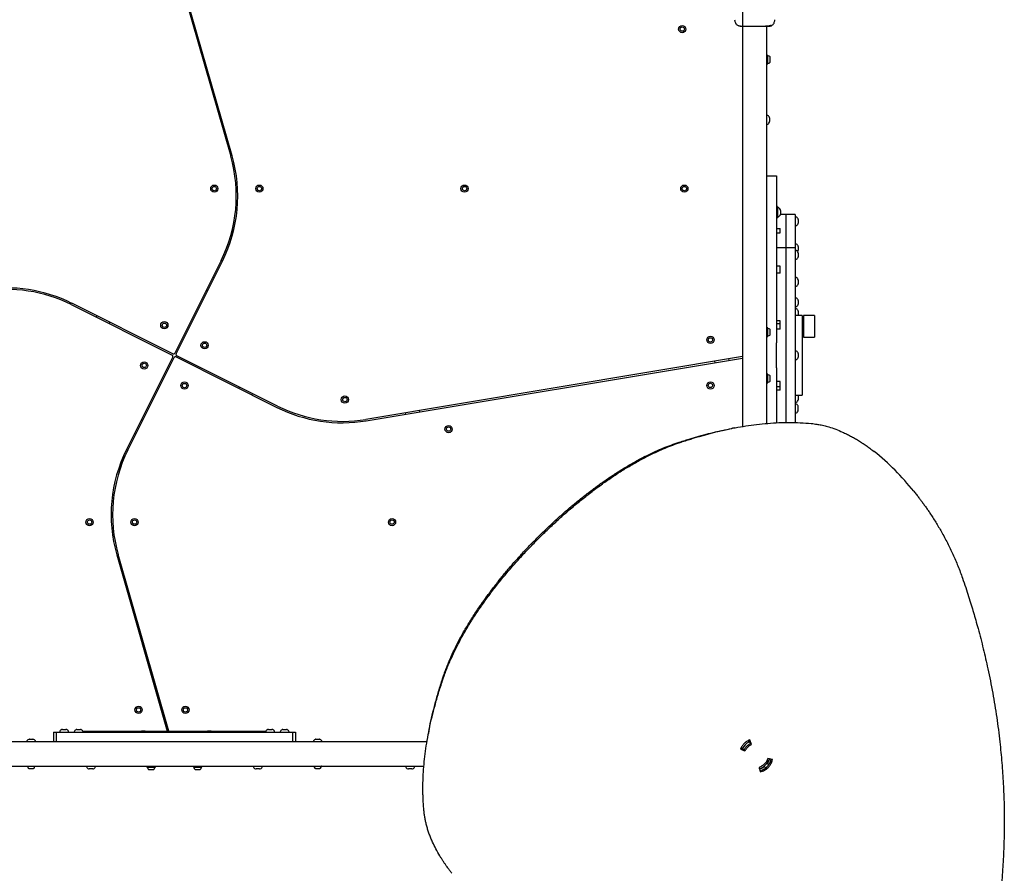
# Model space of a CAD drawing. Units: millimetres. Extents: x 442 to 8430, y 625 to 8426.
# Drawn here: x 5573 to 6930, y 3405 to 4582 of the extents above; entities that cross this region are included whole.
import ezdxf

# ---------------------------------------------------------------- set-up
doc = ezdxf.new("R2010")
doc.units = ezdxf.units.MM
doc.header["$LTSCALE"] = 200

msp = doc.modelspace()

# ---------------------------------------------------------------- linework, layer by layer
at = {"color": 7, "linetype": 'Continuous', "lineweight": 25}
for p, q in [((5785.5, 4666.7), (5863.7, 4393.8)), ((5865.6, 4394.3), (5787.9, 4665.6)), ((6569.3, 4605.2), (6569.3, 4021)), ((6558.4, 4582.2), (6558.6, 4580.8)), ((6610, 4574.9), (6610.2, 4574.9)), ((6610.2, 4574.6), (6610.2, 4574.9)), ((6610.2, 4574.9), (6610.2, 4574.9)), ((6613.7, 4580.8), (6613.8, 4582.2)), ((6603, 4025.3), (6603, 4573.5)), ((6603.5, 4573.5), (6603.5, 4573.2)), ((6603.5, 4573.2), (6603.6, 4573.2)), ((6604.9, 4573.2), (6603.6, 4573.2)), ((6604.4, 4573.5), (6604.4, 4573.2)), ((6605.1, 4573.2), (6604.9, 4573.2)), ((6605.2, 4573.2), (6604.9, 4573.2)), ((6605.2, 4573.2), (6606.7, 4573.3)), ((6605.7, 4573.2), (6605.3, 4573.2)), ((6606.5, 4573.3), (6606, 4573.3)), ((6606, 4573.2), (6607, 4573.3)), ((6608.2, 4573.9), (6606.5, 4573.3)), ((6606.7, 4573.3), (6608.3, 4573.8)), ((6606.7, 4573.3), (6607.1, 4573.3)), ((6607.2, 4573.3), (6606.8, 4573.3)), ((6607, 4573.3), (6608.3, 4573.8)), ((6607.1, 4573.3), (6607.2, 4573.3)), ((6608.6, 4573.9), (6607.8, 4573.7)), ((6608.1, 4574.1), (6608.1, 4574.5)), ((6608.3, 4574.3), (6608.4, 4574.2)), ((6608.3, 4574.1), (6608.6, 4574.2)), ((6608.4, 4573.9), (6608.3, 4573.9)), ((6608.4, 4573.9), (6608.4, 4574.2)), ((6608.4, 4574.2), (6608.4, 4574.2)), ((6608.4, 4573.9), (6608.4, 4573.9)), ((6608.8, 4573.9), (6608.8, 4573.9)), ((6608.8, 4573.9), (6608.8, 4573.9)), ((6608.8, 4573.8), (6609, 4573.9)), ((6609.1, 4573.9), (6609.4, 4574.1)), ((6609.3, 4574.1), (6609.5, 4574.1)), ((6609.4, 4574.1), (6609.3, 4574.1)), ((6609.6, 4574.2), (6610.1, 4574.5)), ((6610.2, 4574.6), (6610, 4574.5)), ((6604.1, 4533.1), (6603, 4533.1)), ((6603, 4521.3), (6604.1, 4521.3)), ((6604.1, 4529.1), (6604.1, 4533.1)), ((6604.1, 4521.3), (6604.1, 4529.1)), ((6607.4, 4529.5), (6607.4, 4530.3)), ((6607.4, 4526.6), (6607.4, 4529.5)), ((6607.4, 4524.3), (6607.4, 4526.6)), ((6607.4, 4524.1), (6607.4, 4524.3)), ((6603.6, 4450.2), (6603.1, 4450.2)), ((6606.6, 4446.7), (6606.6, 4444.5)), ((6606.6, 4444.5), (6606.6, 4441.7)), ((6603.1, 4438.2), (6603.6, 4438.2)), ((5859.5, 4415.6), (5857.6, 4415)), ((5863.1, 4395.8), (5865, 4396.4)), ((6603, 4366.7), (6616.1, 4366.7)), ((6616.1, 4366.7), (6616.1, 4316.7)), ((6617.6, 4324.5), (6616.1, 4324.5)), ((6617.6, 4324.5), (6617.6, 4308.8)), ((6618.6, 4322.7), (6618.1, 4322.7)), ((6621.6, 4319.2), (6621.6, 4315.8)), ((6616.1, 4316.7), (6616.1, 4138.6)), ((6616.1, 4308.8), (6617.6, 4308.8)), ((6618.1, 4310.7), (6618.6, 4310.7)), ((6621.6, 4315.8), (6621.6, 4314.2)), ((6629.1, 4313.7), (6621.6, 4313.7)), ((6642.1, 4313.7), (6629.1, 4313.7)), ((6629.1, 4313.7), (6629.1, 4268.1)), ((6642.1, 4313.7), (6642.1, 4268.1)), ((6643.1, 4310.1), (6642.6, 4310.1)), ((6646.1, 4306.6), (6646.1, 4301.5)), ((6616.1, 4294), (6621.1, 4294)), ((6621.1, 4288.4), (6621.1, 4294)), ((6642.6, 4298.1), (6643.1, 4298.1)), ((6616.1, 4288.4), (6621.1, 4288.4)), ((6629.1, 4267.6), (6616.1, 4267.6)), ((6629.1, 4267.6), (6629.1, 4268.1)), ((6642.1, 4267.6), (6629.1, 4267.6)), ((6629.1, 4267.4), (6629.1, 4267.6)), ((6629.1, 4267.4), (6629.1, 4026.5)), ((6642.1, 4268.1), (6642.1, 4267.6)), ((6642.1, 4267.6), (6642.1, 4267.4)), ((6642.1, 4267.4), (6642.1, 4026.4)), ((6643.1, 4272.8), (6642.6, 4272.8)), ((6643.1, 4263.8), (6642.6, 4263.8)), ((6646.1, 4269.4), (6646.1, 4264.3)), ((5850.4, 4250), (5786.6, 4122.3)), ((5788.3, 4121.4), (5852.2, 4249.1)), ((6642.6, 4251.8), (6643.1, 4251.8)), ((6646.1, 4260.3), (6646.1, 4255.3)), ((6621.1, 4242.1), (6616.1, 4242.1)), ((6621.1, 4232.5), (6621.1, 4242.1)), ((5840.7, 4226.1), (5838.9, 4227)), ((6621.1, 4232.5), (6616.1, 4232.5)), ((6643.1, 4226.6), (6642.6, 4226.6)), ((6646.1, 4223.1), (6646.1, 4218)), ((5829.9, 4209.1), (5831.7, 4208.2)), ((6642.6, 4214.6), (6643.1, 4214.6)), ((6643.1, 4198.4), (6642.6, 4198.4)), ((6646.1, 4195), (6646.1, 4189.9)), ((5643.9, 4189.2), (5783, 4119.6)), ((5783.9, 4121.4), (5644.8, 4191)), ((6642.6, 4186.4), (6643.1, 4186.4)), ((6643.1, 4183.7), (6642.6, 4183.7)), ((5679.2, 4173.8), (5678.3, 4172)), ((6651.6, 4174.2), (6642.1, 4174.2)), ((6646.1, 4180.3), (6646.1, 4175.2)), ((6651.6, 4174.2), (6651.6, 4064.2)), ((6652.1, 4168.1), (6651.6, 4168.1)), ((6652.1, 4150.3), (6652.1, 4168.1)), ((6668.6, 4174.2), (6653.6, 4174.2)), ((6653.6, 4174.2), (6653.6, 4153.4)), ((6668.6, 4174.2), (6668.6, 4153.4)), ((5696.2, 4163), (5697.1, 4164.8)), ((6604.1, 4157.1), (6603, 4157.1)), ((6604.1, 4145.3), (6604.1, 4157.1)), ((6607.4, 4152.8), (6607.4, 4154.3)), ((6621.1, 4167), (6616.1, 4167)), ((6621.1, 4162.7), (6616.1, 4162.7)), ((6621.1, 4155.3), (6616.1, 4155.3)), ((6621.1, 4155.3), (6621.1, 4167)), ((6653.6, 4163.2), (6652.1, 4163.2)), ((6652.1, 4155.2), (6653.6, 4155.2)), ((6603, 4145.3), (6604.1, 4145.3)), ((6607.4, 4149.8), (6607.4, 4152.8)), ((6607.4, 4148.1), (6607.4, 4149.8)), ((6651.6, 4150.3), (6652.1, 4150.3)), ((6653.6, 4153.4), (6653.6, 4144.2)), ((6653.6, 4144.2), (6668.6, 4144.2)), ((6668.6, 4153.4), (6668.6, 4144.2)), ((6616.1, 4138.6), (6616.1, 4136.6)), ((6616.1, 4101.8), (6616.1, 4136.6)), ((5783.9, 4117), (5720, 3989.3)), ((5721.8, 3988.4), (5785.7, 4116.1)), ((5788.3, 4117), (5927.5, 4047.4)), ((5928.4, 4049.2), (5789.2, 4118.7)), ((6569.3, 4117.6), (6050.1, 4030.9)), ((6050.5, 4028.9), (6569.3, 4115.5)), ((6550.8, 4112.4), (6550.4, 4114.4)), ((6643.1, 4125.2), (6642.6, 4125.2)), ((6642.6, 4113.2), (6643.1, 4113.2)), ((6646.1, 4121.7), (6646.1, 4116.7)), ((6530.7, 4111.1), (6531, 4109.1)), ((6616.1, 4101.8), (6616.1, 4099.8)), ((6616.1, 4099.8), (6616.1, 4026.2)), ((6604.1, 4093.1), (6603, 4093.1)), ((6604.1, 4082.7), (6604.1, 4093.1)), ((6607.4, 4089.2), (6607.4, 4090.3)), ((6607.4, 4086.1), (6607.4, 4089.2)), ((6607.4, 4084.2), (6607.4, 4086.1)), ((5876, 4075.4), (5875.1, 4073.6)), ((6603, 4081.3), (6604.1, 4081.3)), ((6604.1, 4081.3), (6604.1, 4082.7)), ((6607.4, 4084.1), (6607.4, 4084.2)), ((6621.1, 4083.1), (6616.1, 4083.1)), ((6621.1, 4075.7), (6616.1, 4075.7)), ((6621.1, 4071.4), (6621.1, 4083.1)), ((5893, 4064.6), (5893.9, 4066.4)), ((6621.1, 4071.4), (6616.1, 4071.4)), ((6642.1, 4064.2), (6651.6, 4064.2)), ((6646.1, 4063.2), (6646.1, 4058.1)), ((6642.6, 4054.7), (6643.1, 4054.7)), ((6643.1, 4052), (6642.6, 4052)), ((6646.1, 4043.4), (6646.1, 4048.5)), ((6104.3, 4039.9), (6104.6, 4038)), ((6124.4, 4041.3), (6124, 4043.2)), ((6642.6, 4040), (6643.1, 4040)), ((5742.3, 4029.3), (5740.5, 4030.2)), ((5731.6, 4012.3), (5733.3, 4011.4)), ((5706.6, 3844), (5776.3, 3600.7)), ((5709.1, 3842.6), (5707.2, 3842)), ((5778.4, 3600.7), (5708.5, 3844.6)), ((5712.7, 3822.8), (5714.6, 3823.3)), ((5771.9, 3623.3), (5770, 3622.8)), ((5619.4, 3599.2), (5619.4, 3586)), ((5619.4, 3599.2), (5621.4, 3599.2)), ((5621.4, 3599.2), (5622.9, 3599.2)), ((5622.9, 3599.2), (5622.9, 3586)), ((5622.9, 3599.2), (5623.3, 3599.2)), ((5623.3, 3599.2), (5629.4, 3599.2)), ((5628.1, 3600.1), (5628.1, 3599.7)), ((5629.4, 3599.2), (5942.9, 3599.2)), ((5631.6, 3603.2), (5636.6, 3603.2)), ((5640.1, 3599.7), (5640.1, 3600.1)), ((5648.1, 3600.1), (5648.1, 3599.7)), ((5651.6, 3603.2), (5656.6, 3603.2)), ((5660, 3600.7), (5735.4, 3600.7)), ((5660.1, 3599.7), (5660.1, 3600.1)), ((5735.4, 3600.7), (5740.4, 3600.7)), ((5740.4, 3600.7), (5740.4, 3599.2)), ((5740.9, 3600.7), (5740.9, 3599.2)), ((5745.9, 3600.7), (5740.9, 3600.7)), ((5745.9, 3600.7), (5826.4, 3600.7)), ((5775.5, 3603.6), (5777.4, 3604.1)), ((5826.4, 3600.7), (5831.4, 3600.7)), ((5831.4, 3600.7), (5831.4, 3599.2)), ((5831.9, 3600.7), (5831.9, 3599.2)), ((5836.9, 3600.7), (5831.9, 3600.7)), ((5836.9, 3600.7), (5912.2, 3600.7)), ((5912.1, 3600.1), (5912.1, 3599.7)), ((5915.6, 3603.2), (5920.6, 3603.2)), ((5924.1, 3599.7), (5924.1, 3600.1)), ((5932.1, 3600.1), (5932.1, 3599.7)), ((5935.6, 3603.2), (5940.5, 3603.2)), ((5940.5, 3603.2), (5940.6, 3603.2)), ((5942.9, 3599.2), (5948.9, 3599.2)), ((5944.1, 3599.7), (5944.1, 3600.1)), ((5948.9, 3599.2), (5949.3, 3599.2)), ((5949.3, 3586), (5949.3, 3599.2)), ((5949.3, 3599.2), (5950.8, 3599.2)), ((5950.8, 3599.2), (5952.9, 3599.2)), ((5952.9, 3599.2), (5952.9, 3586)), ((6134.2, 3586), (5081.8, 3586)), ((5582.6, 3586.6), (5582.6, 3586.2)), ((5586.1, 3589.7), (5589.5, 3589.7)), ((5589.5, 3589.7), (5591.1, 3589.7)), ((5594.6, 3586.2), (5594.6, 3586.6)), ((5977.6, 3586.6), (5977.6, 3586.2)), ((5981.1, 3589.7), (5984.5, 3589.7)), ((5984.5, 3589.7), (5986.1, 3589.7)), ((5989.6, 3586.2), (5989.6, 3586.6)), ((6577.1, 3587.6), (6578.1, 3585.6)), ((6580.4, 3583.9), (6578.5, 3588.4)), ((6581.7, 3582.6), (6579.2, 3588.7)), ((6566.6, 3576.1), (6572.7, 3573.6)), ((6566.9, 3576.8), (6571.4, 3574.9)), ((6569.7, 3577.2), (6567.6, 3578.2)), ((6569.7, 3577.2), (6569.2, 3575.9)), ((6572.7, 3573.6), (6571.4, 3574.9)), ((6610.5, 3561.7), (6604.4, 3563.2)), ((5050.1, 3552.3), (6130, 3552.3)), ((5585.5, 3549.4), (5585.9, 3549.4)), ((5585.9, 3549.4), (5588.6, 3549.4)), ((5588.6, 3549.4), (5591.3, 3549.4)), ((5591.3, 3549.4), (5591.7, 3549.4)), ((5665.1, 3552.2), (5665.1, 3551.7)), ((5673.6, 3548.7), (5668.6, 3548.7)), ((5677.1, 3551.7), (5677.1, 3552.2)), ((5748.2, 3552.3), (5748.2, 3551.2)), ((5748.2, 3551.2), (5749.6, 3551.2)), ((5749.6, 3551.2), (5760, 3551.2)), ((5751, 3547.9), (5751.1, 3547.9)), ((5751.1, 3547.9), (5753, 3547.9)), ((5753, 3547.9), (5756.1, 3547.9)), ((5756.1, 3547.9), (5757.2, 3547.9)), ((5760, 3551.2), (5760, 3552.3)), ((5812.2, 3552.3), (5812.2, 3551.2)), ((5812.2, 3551.2), (5824, 3551.2)), ((5815, 3547.9), (5815.8, 3547.9)), ((5815.8, 3547.9), (5818.7, 3547.9)), ((5818.7, 3547.9), (5821, 3547.9)), ((5821, 3547.9), (5821.2, 3547.9)), ((5824, 3551.2), (5824, 3552.3)), ((5895.1, 3552.2), (5895.1, 3551.7)), ((5898.9, 3548.7), (5898.6, 3548.7)), ((5903.6, 3548.7), (5898.9, 3548.7)), ((5907.1, 3551.7), (5907.1, 3552.2)), ((5980.5, 3549.4), (5980.9, 3549.4)), ((5980.9, 3549.4), (5983.6, 3549.4)), ((5983.6, 3549.4), (5986.3, 3549.4)), ((5986.3, 3549.4), (5986.7, 3549.4)), ((6105.1, 3552.2), (6105.1, 3551.7)), ((6113.6, 3548.7), (6108.6, 3548.7)), ((6117.1, 3551.7), (6117.1, 3552.2)), ((6592.1, 3550.9), (6593.6, 3544.8)), ((6601, 3550), (6598.8, 3552.2)), ((6603.1, 3556.5), (6605.2, 3554.3))]:
    msp.add_line(p, q, dxfattribs=at)
at = {"color": 7, "linetype": 'Continuous', "lineweight": 25, "flags": 128}
for points in [[(6603.1, 4450.2), (6603, 4450.2), (6603, 4450.2)], [(6603, 4438.2), (6603, 4438.2), (6603.1, 4438.2)], [(5582.6, 3586.2), (5582.6, 3586.1), (5582.6, 3586)], [(5594.6, 3586), (5594.6, 3586.1), (5594.6, 3586.2)], [(5977.6, 3586.2), (5977.6, 3586.1), (5977.6, 3586)], [(5989.6, 3586), (5989.6, 3586.1), (5989.6, 3586.2)], [(6581.7, 3582.6), (6581, 3583.2), (6580.4, 3583.9)], [(5583.6, 3552.3), (5583.6, 3552.3), (5583.6, 3552.2)], [(5593.7, 3552.2), (5593.7, 3552.3), (5593.6, 3552.3)], [(5665.1, 3552.3), (5665.1, 3552.3), (5665.1, 3552.2)], [(5677.1, 3552.2), (5677.1, 3552.3), (5677.1, 3552.3)], [(5895.1, 3552.3), (5895.1, 3552.3), (5895.1, 3552.2)], [(5907.1, 3552.2), (5907.1, 3552.3), (5907.1, 3552.3)], [(5978.6, 3552.3), (5978.6, 3552.3), (5978.6, 3552.2)], [(5988.7, 3552.2), (5988.7, 3552.3), (5988.6, 3552.3)], [(6105.1, 3552.3), (6105.1, 3552.3), (6105.1, 3552.2)], [(6117.1, 3552.2), (6117.1, 3552.3), (6117.1, 3552.3)]]:
    msp.add_lwpolyline(points, dxfattribs=at)
at = {"color": 7, "linetype": 'Continuous', "lineweight": 25}
for centre, radius in [((6486.2, 4569.3), 5), ((6486.2, 4569.3), 3), ((5841.1, 4349.2), 5), ((5841.1, 4349.2), 3), ((5903.2, 4349.2), 5), ((5903.2, 4349.2), 3), ((6186.1, 4349.2), 5), ((6186.1, 4349.2), 3), ((6489.1, 4349.2), 5), ((6489.1, 4349.2), 3), ((5772.2, 4160.8), 5), ((5772.2, 4160.8), 3), ((6525.1, 4140.6), 5), ((6525.1, 4140.6), 3), ((5827.7, 4133.1), 5), ((5827.7, 4133.1), 3), ((5744.5, 4105.3), 5), ((5744.5, 4105.3), 3), ((5800, 4077.6), 5), ((5800, 4077.6), 3), ((6525.1, 4077.7), 5), ((6525.1, 4077.7), 3), ((6021.1, 4058.2), 5), ((6021.1, 4058.2), 3), ((6164.1, 4017.5), 5), ((6164.1, 4017.5), 3), ((5669.1, 3889.2), 5), ((5669.1, 3889.2), 3), ((5731.1, 3889.2), 5), ((5731.1, 3889.2), 3), ((6086.1, 3889.2), 5), ((6086.1, 3889.2), 3), ((5736.7, 3630.2), 5), ((5736.7, 3630.2), 3), ((5801.2, 3630.2), 5), ((5801.2, 3630.2), 3)]:
    msp.add_circle(centre, radius, dxfattribs=at)
for centre, radius, start, end in [((6604.6, 4531.8), 0.471, 83.0719, 180), ((6604.6, 4522.6), 0.471, 180, 276.9281), ((6604.1, 4527.9), 4.38, 50.2626, 83.0719), ((6604.1, 4526.5), 4.38, 276.9281, 309.7374), ((6606, 4530.2), 1.39, 3.4161, 50.2626), ((6606, 4524.2), 1.39, 309.7374, 356.5839), ((6603.6, 4448.2), 2, 44.9996, 90), ((6599.6, 4444.2), 7.66, 26.6281, 44.9996), ((6599.6, 4444.2), 7.66, 315.0004, 333.3719), ((6604.6, 4446.7), 2, 0, 26.6281), ((6604.6, 4441.7), 2, 333.3719, 0), ((6603.6, 4440.2), 2, 270, 315.0004), ((5672.4, 4339), 199, 333.4349, 15.9888), ((5672.4, 4339), 201, 333.4349, 15.9888), ((6618.1, 4322.2), 0.5, 90, 180), ((6618.6, 4320.7), 2, 44.9996, 90), ((6614.6, 4316.7), 7.66, 26.6281, 44.9996), ((6619.6, 4319.2), 2, 0, 26.6281), ((6618.1, 4311.2), 0.5, 180, 270), ((6618.6, 4312.7), 2, 270, 315.0004), ((6614.6, 4316.7), 7.66, 315.0004, 333.3719), ((6619.6, 4314.2), 2, 333.3719, 0), ((6642.6, 4309.6), 0.5, 90, 180), ((6643.1, 4308.1), 2, 44.9996, 90), ((6639.1, 4304.1), 7.66, 26.6281, 44.9996), ((6644.1, 4306.6), 2, 0, 26.6281), ((6642.6, 4298.6), 0.5, 180, 270), ((6643.1, 4300.1), 2, 270, 315.0004), ((6639.1, 4304.1), 7.66, 315.0004, 333.3719), ((6644.1, 4301.5), 2, 333.3719, 0), ((6642.6, 4272.3), 0.5, 90, 180), ((6642.6, 4263.3), 0.5, 90, 180), ((6643.1, 4270.8), 2, 44.9996, 90), ((6643.1, 4261.8), 2, 44.9996, 90), ((6639.1, 4266.8), 7.66, 26.6281, 44.9996), ((6639.1, 4257.8), 7.66, 26.6281, 44.9996), ((6639.1, 4266.8), 7.66, 323.8407, 333.3719), ((6644.1, 4269.4), 2, 0, 26.6281), ((6644.1, 4264.3), 2, 333.3719, 0), ((6642.6, 4252.3), 0.5, 180, 270), ((6643.1, 4253.8), 2, 270, 315.0004), ((6639.1, 4257.8), 7.66, 315.0004, 333.3719), ((6644.1, 4260.3), 2, 0, 26.6281), ((6644.1, 4255.3), 2, 333.3719, 0), ((6642.6, 4226.1), 0.5, 90, 180), ((6643.1, 4224.6), 2, 44.9996, 90), ((6639.1, 4220.6), 7.66, 26.6281, 44.9996), ((6644.1, 4223.1), 2, 0, 26.6281), ((5554.9, 4011.2), 201, 63.4349, 99.4778), ((5554.9, 4011.2), 199, 63.4349, 99.4778), ((6642.6, 4215.1), 0.5, 180, 270), ((6643.1, 4216.6), 2, 270, 315.0004), ((6639.1, 4220.6), 7.66, 315.0004, 333.3719), ((6644.1, 4218), 2, 333.3719, 0), ((6642.6, 4197.9), 0.5, 90, 180), ((6643.1, 4196.4), 2, 44.9996, 90), ((6639.1, 4192.4), 7.66, 26.6281, 44.9996), ((6644.1, 4195), 2, 0, 26.6281), ((6642.6, 4186.9), 0.5, 180, 270), ((6642.6, 4183.2), 0.5, 90, 180), ((6643.1, 4188.4), 2, 270, 315.0004), ((6643.1, 4181.7), 2, 44.9996, 90), ((6639.1, 4192.4), 7.66, 315.0004, 333.3719), ((6639.1, 4177.7), 7.66, 26.6281, 44.9996), ((6644.1, 4189.9), 2, 333.3719, 0), ((6644.1, 4180.3), 2, 0, 26.6281), ((6644.1, 4175.2), 2, 333.3719, 0), ((6604.6, 4155.8), 0.471, 83.0719, 180), ((6604.1, 4151.9), 4.38, 50.2626, 83.0719), ((6606, 4154.2), 1.39, 3.4161, 50.2626), ((6604.6, 4146.6), 0.471, 180, 276.9281), ((6604.1, 4150.5), 4.38, 276.9281, 309.7374), ((6606, 4148.2), 1.39, 309.7374, 356.5839), ((5782.1, 4117.8), 2, 333.4349, 63.4349), ((5784.8, 4123.2), 2, 243.4349, 333.4349), ((5787.5, 4115.2), 2, 63.4349, 153.4349), ((5790.1, 4120.5), 2, 153.4349, 243.4349), ((6642.6, 4124.7), 0.5, 90, 180), ((6642.6, 4113.7), 0.5, 180, 270), ((6643.1, 4123.2), 2, 44.9996, 90), ((6643.1, 4115.2), 2, 270, 315.0004), ((6639.1, 4119.2), 7.66, 26.6281, 44.9996), ((6639.1, 4119.2), 7.66, 315.0004, 333.3719), ((6644.1, 4121.7), 2, 0, 26.6281), ((6644.1, 4116.7), 2, 333.3719, 0), ((6604.6, 4091.8), 0.471, 83.0719, 180), ((6604.1, 4087.9), 4.38, 50.2626, 83.0719), ((6606, 4090.2), 1.39, 3.4161, 50.2626), ((6604.6, 4082.6), 0.471, 180, 276.9281), ((6604.1, 4086.5), 4.38, 276.9281, 309.7374), ((6606, 4084.2), 1.39, 309.7374, 356.5839), ((6644.1, 4063.2), 2, 0, 26.6281), ((6017.4, 4227.2), 201, 243.4349, 279.4778), ((6017.4, 4227.2), 199, 243.4349, 279.4778), ((6642.6, 4055.2), 0.5, 180, 270), ((6642.6, 4051.5), 0.5, 90, 180), ((6643.1, 4056.7), 2, 270, 315.0004), ((6643.1, 4050), 2, 44.9996, 90), ((6639.1, 4060.7), 7.66, 315.0004, 333.3719), ((6639.1, 4046), 7.66, 26.6281, 44.9996), ((6644.1, 4058.1), 2, 333.3719, 0), ((6644.1, 4048.5), 2, 0, 26.6281), ((6642.6, 4040.5), 0.5, 180, 270), ((6643.1, 4042), 2, 270, 315.0004), ((6639.1, 4046), 7.66, 315.0004, 333.3719), ((6644.1, 4043.4), 2, 333.3719, 0), ((5899.8, 3899.4), 201, 153.4349, 195.9888), ((5899.8, 3899.4), 199, 153.4349, 195.9888), ((6536.3, 3717.6), 344, 38.5378, 51.4622), ((5630.1, 3600.1), 2, 134.9996, 180), ((5628.6, 3599.7), 0.5, 180, 270), ((5634.1, 3596.1), 7.66, 116.6281, 134.9996), ((5631.6, 3601.2), 2, 90, 116.6281), ((5636.6, 3601.2), 2, 63.3719, 90), ((5634.1, 3596.1), 7.66, 45.0004, 63.3719), ((5638.1, 3600.1), 2, 0, 45.0004), ((5639.6, 3599.7), 0.5, 270, 0), ((5650.1, 3600.1), 2, 134.9996, 180), ((5648.6, 3599.7), 0.5, 180, 270), ((5654.1, 3596.1), 7.66, 116.6281, 134.9996), ((5651.6, 3601.2), 2, 90, 116.6281), ((5656.6, 3601.2), 2, 63.3719, 90), ((5654.1, 3596.1), 7.66, 45.0004, 63.3719), ((5658.1, 3600.1), 2, 0, 45.0004), ((5659.6, 3599.7), 0.5, 270, 0), ((5914.1, 3600.1), 2, 134.9996, 180), ((5912.6, 3599.7), 0.5, 180, 270), ((5918.1, 3596.1), 7.66, 116.6281, 134.9996), ((5915.6, 3601.2), 2, 90, 116.6281), ((5920.6, 3601.2), 2, 63.3719, 90), ((5918.1, 3596.1), 7.66, 45.0004, 63.3719), ((5922.1, 3600.1), 2, 0, 45.0004), ((5923.6, 3599.7), 0.5, 270, 0), ((5934.1, 3600.1), 2, 134.9996, 180), ((5932.6, 3599.7), 0.5, 180, 270), ((5938.1, 3596.1), 7.66, 116.6281, 134.9996), ((5935.6, 3601.2), 2, 90, 116.6281), ((5940.6, 3601.2), 2, 63.3719, 90), ((5938.1, 3596.1), 7.66, 45.0004, 63.3719), ((5942.1, 3600.1), 2, 0, 45.0004), ((5943.6, 3599.7), 0.5, 270, 0), ((5584.6, 3586.6), 2, 134.9996, 180), ((5588.6, 3582.6), 7.66, 116.6281, 134.9996), ((5586.1, 3587.7), 2, 90, 116.6281), ((5591.1, 3587.7), 2, 63.3719, 90), ((5588.6, 3582.6), 7.66, 45.0004, 63.3719), ((5592.6, 3586.6), 2, 0, 45.0004), ((5979.6, 3586.6), 2, 134.9996, 180), ((5983.6, 3582.6), 7.66, 116.6281, 134.9996), ((5981.1, 3587.7), 2, 90, 116.6281), ((5986.1, 3587.7), 2, 63.3719, 90), ((5983.6, 3582.6), 7.66, 45.0004, 63.3719), ((5987.6, 3586.6), 2, 0, 45.0004), ((6586.1, 3569.2), 18.3, 116, 154), ((6586.1, 3569.2), 21.2, 287.5, 342.5), ((6586.1, 3569.2), 21.7, 322.9465, 342.3993), ((6586.1, 3569.2), 21.7, 322.9334, 342.3778), ((5587.9, 3552.7), 4.38, 186.9281, 219.7374), ((5585.6, 3550.8), 1.39, 219.7374, 266.5839), ((5591.6, 3550.8), 1.39, 273.4161, 320.2626), ((5589.3, 3552.7), 4.38, 320.2626, 353.0719), ((5667.1, 3551.7), 2, 180, 225.0004), ((5671.1, 3555.7), 7.66, 225.0004, 243.3719), ((5668.6, 3550.7), 2, 243.3719, 270), ((5673.6, 3550.7), 2, 270, 296.6281), ((5671.1, 3555.7), 7.66, 296.6281, 314.9996), ((5675.1, 3551.7), 2, 314.9996, 0), ((5749.5, 3550.7), 0.471, 90, 186.9281), ((5753.4, 3551.2), 4.38, 186.9281, 219.7374), ((5751.1, 3549.3), 1.39, 219.7374, 266.5839), ((5757.1, 3549.3), 1.39, 273.4161, 320.2626), ((5754.8, 3551.2), 4.38, 320.2626, 353.0719), ((5758.7, 3550.7), 0.471, 353.0719, 90), ((5813.5, 3550.7), 0.471, 90, 186.9281), ((5817.4, 3551.2), 4.38, 186.9281, 219.7374), ((5815.1, 3549.3), 1.39, 219.7374, 266.5839), ((5821.1, 3549.3), 1.39, 273.4161, 320.2626), ((5818.8, 3551.2), 4.38, 320.2626, 353.0719), ((5822.7, 3550.7), 0.471, 353.0719, 90), ((5897.1, 3551.7), 2, 180, 225.0004), ((5901.1, 3555.7), 7.66, 225.0004, 243.3719), ((5898.6, 3550.7), 2, 243.3719, 270), ((5903.6, 3550.7), 2, 270, 296.6281), ((5901.1, 3555.7), 7.66, 296.6281, 314.9996), ((5905.1, 3551.7), 2, 314.9996, 0), ((5982.9, 3552.7), 4.38, 186.9281, 219.7374), ((5980.6, 3550.8), 1.39, 219.7374, 266.5839), ((5986.6, 3550.8), 1.39, 273.4161, 320.2626), ((5984.3, 3552.7), 4.38, 320.2626, 353.0719), ((6107.1, 3551.7), 2, 180, 225.0004), ((6111.1, 3555.7), 7.66, 225.0004, 243.3719), ((6108.6, 3550.7), 2, 243.3719, 270), ((6113.6, 3550.7), 2, 270, 296.6281), ((6111.1, 3555.7), 7.66, 296.6281, 314.9996), ((6115.1, 3551.7), 2, 314.9996, 0), ((6586.1, 3569.2), 21.7, 287.3826, 307.0535), ((6586.1, 3569.2), 21.7, 287.5924, 307.0666)]:
    msp.add_arc(centre, radius, start, end, dxfattribs=at)
for points, knots in [([(6558.6, 4580.9), (6558.7, 4580.1), (6558.9, 4578.7), (6560, 4576.7), (6561.6, 4575), (6562.9, 4574.4), (6563.6, 4574.1)], [0, 0, 0, 0, 0.249943, 0.499963, 0.750053, 1, 1, 1, 1]), ([(6604.4, 4573.5), (6604.4, 4573.5), (6604.4, 4573.5), (6604.6, 4573.6), (6605, 4573.7), (6605.6, 4573.9), (6606.2, 4574.1), (6606.8, 4574.3), (6607.4, 4574.5), (6607.8, 4574.6), (6608, 4574.6), (6608.1, 4574.6), (6608.1, 4574.5)], [0, 0, 0, 0, 0.0588008, 0.1690658, 0.2772832, 0.3829625, 0.4894212, 0.5993411, 0.7106057, 0.8166254, 0.9145104, 1, 1, 1, 1]), ([(6608.6, 4574.2), (6608.8, 4574.3), (6609.1, 4574.4), (6609.5, 4574.7), (6609.8, 4574.8), (6610, 4574.9), (6610, 4574.9), (6610, 4574.9)], [0, 0, 0, 0, 0.246097, 0.49222, 0.733783, 0.94446, 1, 1, 1, 1]), ([(6610.2, 4574.9), (6610.3, 4575), (6611.1, 4575.4), (6612.2, 4576.7), (6613.3, 4578.7), (6613.5, 4580.1), (6613.7, 4580.9)], [0, 0, 0, 0, 0.060782, 0.373941, 0.687019, 1, 1, 1, 1]), ([(6563.6, 4574.1), (6564.1, 4573.9), (6565, 4573.6), (6566.3, 4573.5), (6566.9, 4573.5)], [0, 0, 0, 0, 0.511225, 1, 1, 1, 1]), ([(6563.6, 4574), (6563.9, 4574), (6564.5, 4573.8), (6565.9, 4573.6), (6567.5, 4573.5), (6568.7, 4573.5), (6569.3, 4573.5)], [0, 0, 0, 0, 0.282249, 0.555739, 0.818941, 1, 1, 1, 1]), ([(6566.9, 4573.5), (6567.2, 4573.5), (6567.9, 4573.5), (6569.7, 4573.5), (6571.5, 4573.5), (6572.3, 4573.5)], [0, 0, 0, 0, 0.333517, 0.66651, 1, 1, 1, 1]), ([(6572.3, 4573.5), (6573.3, 4573.5), (6575.2, 4573.5), (6578.7, 4573.5), (6582.3, 4573.5), (6586.1, 4573.5), (6589.9, 4573.5), (6593.6, 4573.5), (6597, 4573.5), (6598.9, 4573.5), (6599.9, 4573.5)], [0, 0, 0, 0, 0.124909, 0.249843, 0.374593, 0.499792, 0.624956, 0.749661, 0.874774, 1, 1, 1, 1]), ([(6599.9, 4573.5), (6601, 4573.5), (6602.9, 4573.5), (6603.9, 4573.5), (6604.4, 4573.5)], [0, 0, 0, 0, 0.569194, 1, 1, 1, 1]), ([(6600.9, 4573.6), (6602, 4573.7), (6603.6, 4573.7), (6604.8, 4573.8), (6605.2, 4573.8)], [0, 0, 0, 0, 0.633119, 1, 1, 1, 1]), ([(6606.3, 4573.3), (6606.1, 4573.3), (6605.7, 4573.3), (6605.2, 4573.2), (6604.7, 4573.2), (6604.4, 4573.2), (6604.3, 4573.2), (6604.5, 4573.2), (6604.7, 4573.3), (6604.9, 4573.3), (6605, 4573.3)], [0, 0, 0, 0, 0.129526, 0.259025, 0.389714, 0.525755, 0.66731, 0.812449, 0.957105, 1, 1, 1, 1]), ([(6605, 4573.3), (6605.1, 4573.4), (6605.5, 4573.5), (6606.1, 4573.7), (6606.7, 4573.9), (6607.3, 4574.1), (6607.7, 4574.2), (6608, 4574.2), (6608.1, 4574.2), (6608, 4574), (6607.7, 4573.8), (6607.3, 4573.6), (6606.7, 4573.4), (6606.4, 4573.4), (6606.3, 4573.3)], [0, 0, 0, 0, 0.08623, 0.172447, 0.259805, 0.348885, 0.435615, 0.51686, 0.595547, 0.677809, 0.767629, 0.863285, 0.957375, 1, 1, 1, 1]), ([(6605.4, 4573.3), (6605.5, 4573.4), (6605.6, 4573.4), (6605.8, 4573.5), (6606.1, 4573.5), (6606.3, 4573.6), (6606.6, 4573.7), (6606.8, 4573.7), (6607, 4573.8), (6607.2, 4573.8), (6607.2, 4573.8), (6607.2, 4573.7), (6607.1, 4573.7), (6606.9, 4573.6), (6606.7, 4573.5), (6606.5, 4573.5), (6606.2, 4573.4), (6606, 4573.4), (6605.9, 4573.3)], [0, 0, 0, 0, 0.062544, 0.125172, 0.186903, 0.250424, 0.314012, 0.375751, 0.438444, 0.500563, 0.562633, 0.624958, 0.687, 0.749581, 0.811769, 0.874776, 0.937951, 1, 1, 1, 1]), ([(6608.2, 4574.2), (6608.2, 4574.2), (6608.2, 4574.2), (6608.3, 4574.2), (6608.3, 4574.3), (6608.3, 4574.3), (6608.3, 4574.3), (6608.3, 4574.3)], [0, 0, 0, 0, 0.243156, 0.486706, 0.715081, 0.920933, 1, 1, 1, 1]), ([(6608.2, 4573.9), (6608.2, 4573.9), (6608.2, 4573.9), (6608.3, 4573.9), (6608.3, 4573.9), (6608.3, 4573.9), (6608.3, 4573.9), (6608.3, 4573.9)], [0, 0, 0, 0, 0.240732, 0.482243, 0.709723, 0.917589, 1, 1, 1, 1]), ([(6608.4, 4573.9), (6608.4, 4573.9), (6608.4, 4573.9), (6608.4, 4573.9), (6608.4, 4573.8), (6608.3, 4573.8), (6608.3, 4573.8)], [0, 0, 0, 0, 0.237291, 0.484295, 0.751171, 1, 1, 1, 1]), ([(6608.6, 4573.9), (6608.8, 4574), (6609.1, 4574.1), (6609.5, 4574.3), (6609.8, 4574.5), (6610, 4574.5), (6610, 4574.5), (6610, 4574.5)], [0, 0, 0, 0, 0.243174, 0.486363, 0.725734, 0.937653, 1, 1, 1, 1]), ([(6608.7, 4573.8), (6608.7, 4573.9), (6608.9, 4573.9), (6609.1, 4574), (6609.2, 4574.1), (6609.3, 4574.1), (6609.3, 4574.1), (6609.3, 4574.1)], [0, 0, 0, 0, 0.2419043, 0.4839835, 0.7179924, 0.9301294, 1, 1, 1, 1]), ([(6608.7, 4573.8), (6608.7, 4573.8), (6608.7, 4573.8), (6608.8, 4573.9), (6608.8, 4573.9), (6608.8, 4573.9), (6608.8, 4573.9), (6608.8, 4573.9)], [0, 0, 0, 0, 0.2500867, 0.5007833, 0.7415041, 0.9628512, 1, 1, 1, 1]), ([(6609, 4573.9), (6609, 4573.9), (6609, 4573.9), (6609.1, 4573.9), (6609.1, 4573.9), (6609.1, 4573.9), (6609.1, 4573.9), (6609.1, 4573.9)], [0, 0, 0, 0, 0.237343, 0.474993, 0.705823, 0.918592, 1, 1, 1, 1]), ([(6609.6, 4574.2), (6609.6, 4574.2), (6609.5, 4574.2), (6609.5, 4574.1), (6609.5, 4574.1), (6609.5, 4574.1), (6609.5, 4574.1), (6609.5, 4574.1)], [0, 0, 0, 0, 0.25324, 0.50658, 0.743209, 0.950858, 1, 1, 1, 1]), ([(6610.2, 4574.6), (6610.2, 4574.6), (6610.2, 4574.6), (6610.2, 4574.5), (6610.2, 4574.5), (6610.1, 4574.5), (6610.1, 4574.5), (6610.1, 4574.5), (6610.1, 4574.5)], [0, 0, 0, 0, 0.171809, 0.342985, 0.522589, 0.728095, 0.96653, 1, 1, 1, 1]), ([(6482.1, 3999.5), (6484.8, 4000.3), (6489.8, 4001.9), (6496.8, 4004.1), (6503.1, 4006), (6509.4, 4007.8), (6517.9, 4010.1), (6528.8, 4012.9), (6541.7, 4015.9), (6550.2, 4017.6), (6554.5, 4018.4)], [0, 0, 0, 0, 0.1062742, 0.2008469, 0.2837184, 0.365576, 0.4573155, 0.6360094, 0.8151979, 1, 1, 1, 1]), ([(6484.6, 3999.6), (6487.2, 4000.4), (6492.3, 4002), (6499.3, 4004.3), (6505.7, 4006.2), (6511.9, 4008), (6520.5, 4010.4), (6531.4, 4013.3), (6545, 4016.5), (6559.3, 4019.4), (6574.1, 4022), (6589.1, 4024), (6604.2, 4025.5), (6619.3, 4026.5), (6634.2, 4026.7), (6649.1, 4026.4), (6659, 4025.6), (6664, 4025.2)], [0, 0, 0, 0, 0.040924, 0.077339, 0.109248, 0.140763, 0.17608, 0.244864, 0.313829, 0.395969, 0.478128, 0.560256, 0.648213, 0.736203, 0.82187, 0.909566, 1, 1, 1, 1]), ([(6558.5, 4019.2), (6557.8, 4019), (6556.5, 4018.8), (6555.1, 4018.5), (6554.5, 4018.4)], [0, 0, 0, 0, 0.500088, 1, 1, 1, 1]), ([(6664, 4025.2), (6665.4, 4025.1), (6667.9, 4024.8), (6671.4, 4024.3), (6674.6, 4023.8), (6677.9, 4023.2), (6681.3, 4022.4), (6684.8, 4021.5), (6690.3, 4020), (6697.8, 4017.4), (6706, 4014), (6712.8, 4010.8), (6718.2, 4008), (6723.7, 4005), (6729.1, 4001.8), (6734.4, 3998.4), (6739.7, 3994.8), (6745.1, 3990.9), (6748.7, 3988.1), (6750.6, 3986.7)], [0, 0, 0, 0, 0.04674, 0.08718, 0.12133, 0.160282, 0.200331, 0.240292, 0.28028, 0.390236, 0.500323, 0.562824, 0.625269, 0.687719, 0.750228, 0.812462, 0.872669, 0.933253, 1, 1, 1, 1]), ([(6155.7, 3670.7), (6156.3, 3672.5), (6157.4, 3675.6), (6158.9, 3679.9), (6160.4, 3683.9), (6162.4, 3688.8), (6164.8, 3694.8), (6168.7, 3703.5), (6173.6, 3714), (6180.4, 3727.1), (6188.3, 3741), (6197.3, 3755.6), (6207, 3770.2), (6217.2, 3784.6), (6227.8, 3798.7), (6239, 3812.7), (6250.7, 3826.6), (6262.8, 3840.2), (6275.4, 3853.7), (6288.3, 3867), (6301.6, 3879.9), (6315.1, 3892.5), (6328.7, 3904.6), (6342.6, 3916.3), (6356.6, 3927.5), (6370.7, 3938.1), (6384.9, 3948.2), (6399, 3957.6), (6413, 3966.2), (6427, 3974.2), (6440, 3981), (6451.9, 3986.7), (6462.6, 3991.4), (6473.5, 3995.7), (6480.8, 3998.2), (6484.6, 3999.6)], [0, 0, 0, 0, 0.013099, 0.02388, 0.032818, 0.043563, 0.061017, 0.078284, 0.109049, 0.139867, 0.176508, 0.213133, 0.249822, 0.285744, 0.32148, 0.357104, 0.392693, 0.428322, 0.464067, 0.500002, 0.535936, 0.571679, 0.607307, 0.642896, 0.678521, 0.714258, 0.750183, 0.785202, 0.820162, 0.855135, 0.890166, 0.91764, 0.944521, 0.971222, 1, 1, 1, 1]), ([(6155.8, 3673.2), (6156.4, 3674.9), (6157.4, 3678), (6158.9, 3682.3), (6160.4, 3686.3), (6162.3, 3691.2), (6164.8, 3697.2), (6168.5, 3705.8), (6173.4, 3716.3), (6180.1, 3729.3), (6187.9, 3743.1), (6196.8, 3757.7), (6206, 3771.6), (6215.2, 3784.7), (6224.4, 3797), (6233.9, 3809.3), (6243.8, 3821.3), (6254.1, 3833.3), (6264.8, 3845.1), (6275.7, 3856.8), (6287, 3868.3), (6298.5, 3879.6), (6310.2, 3890.5), (6322, 3901.2), (6334, 3911.5), (6346, 3921.4), (6358.3, 3930.9), (6370.6, 3940.1), (6383.5, 3949.2), (6396.9, 3958.1), (6410.9, 3966.6), (6424.8, 3974.6), (6437.7, 3981.3), (6449.6, 3986.9), (6460.2, 3991.5), (6471.1, 3995.7), (6478.4, 3998.2), (6482.1, 3999.5)], [0, 0, 0, 0, 0.013121, 0.02392, 0.032871, 0.043631, 0.061108, 0.078394, 0.109187, 0.140026, 0.176682, 0.213311, 0.249997, 0.281432, 0.312711, 0.343887, 0.37501, 0.406131, 0.437303, 0.468577, 0.500002, 0.531426, 0.562698, 0.593869, 0.62499, 0.656113, 0.68729, 0.718571, 0.750008, 0.785023, 0.819988, 0.854974, 0.890027, 0.917525, 0.944437, 0.971175, 1, 1, 1, 1]), ([(6805.4, 3931.9), (6806.6, 3930.3), (6809, 3927.3), (6812.3, 3923.1), (6815.4, 3919), (6818.4, 3914.9), (6821.5, 3910.6), (6824.6, 3906.1), (6829.4, 3899), (6835.8, 3889), (6844, 3875.2), (6851.9, 3860.5), (6859.5, 3844.8), (6866.5, 3828.6), (6870.5, 3817.5), (6872.6, 3811.9)], [0, 0, 0, 0, 0.0461967, 0.0865192, 0.1209774, 0.1601009, 0.2001134, 0.2398778, 0.2797853, 0.3896807, 0.4996773, 0.6246744, 0.7483885, 0.8723672, 1, 1, 1, 1]), ([(6872.6, 3811.9), (6874, 3807.5), (6876.9, 3799.1), (6880.9, 3786.8), (6884.5, 3775.3), (6887.8, 3764.5), (6890.9, 3753.6), (6895.6, 3737), (6901.3, 3714.6), (6908.1, 3685), (6914.4, 3653.4), (6919.9, 3619.8), (6924, 3587.7), (6927, 3557.1), (6928.9, 3528.2), (6930.1, 3499.2), (6930.3, 3470.5), (6929.7, 3441.9), (6928.3, 3413.3), (6926.1, 3384.4), (6923.9, 3365.2), (6922.8, 3355.5)], [0, 0, 0, 0, 0.029674, 0.057465, 0.083374, 0.107402, 0.130625, 0.15693, 0.218493, 0.279842, 0.353161, 0.426467, 0.49978, 0.562297, 0.624803, 0.687312, 0.749837, 0.810964, 0.873025, 0.936033, 1, 1, 1, 1]), ([(6130.1, 3491.3), (6129.9, 3493.5), (6129.5, 3497.8), (6129.2, 3503.9), (6128.9, 3509.5), (6128.7, 3515), (6128.6, 3522.7), (6128.8, 3532.5), (6129.4, 3545.2), (6130.5, 3558.7), (6132.2, 3573.3), (6134.5, 3588.4), (6137.5, 3604), (6141.1, 3620.2), (6145.3, 3636.5), (6150.1, 3653.3), (6153.9, 3664.9), (6155.7, 3670.7)], [0, 0, 0, 0, 0.040874, 0.077226, 0.109059, 0.140509, 0.17578, 0.244467, 0.313375, 0.395466, 0.477593, 0.559738, 0.647739, 0.735788, 0.821573, 0.90941, 1, 1, 1, 1]), ([(6137, 3600.8), (6137.3, 3602.8), (6138.6, 3610.1), (6141.5, 3622.8), (6145.6, 3639.1), (6150.3, 3655.8), (6153.9, 3667.3), (6155.8, 3673.2)], [0, 0, 0, 0, 0.0848793, 0.3136805, 0.5365592, 0.764724, 1, 1, 1, 1]), ([(6136.9, 3600.8), (6136.8, 3600.2), (6136.5, 3598.8), (6136.3, 3597.5), (6136.1, 3596.8)], [0, 0, 0, 0, 0.499914, 1, 1, 1, 1]), ([(6579.2, 3588.7), (6577.7, 3588.1), (6575, 3586.8), (6571.4, 3583.8), (6568.5, 3580.3), (6567.2, 3577.5), (6566.6, 3576.1)], [0, 0, 0, 0, 0.258866, 0.499805, 0.750028, 1, 1, 1, 1]), ([(6571.4, 3574.9), (6571.8, 3575.6), (6572.6, 3576.9), (6573.8, 3578.6), (6575.2, 3580.1), (6576.7, 3581.5), (6578.5, 3582.8), (6579.7, 3583.5), (6580.4, 3583.9)], [0, 0, 0, 0, 0.177902, 0.343871, 0.499762, 0.66905, 0.81575, 1, 1, 1, 1]), ([(6579.4, 3586.1), (6579, 3586), (6578.6, 3585.9), (6578.2, 3585.7), (6578.1, 3585.6)], [0, 0, 0, 0, 0.818826, 1, 1, 1, 1]), ([(6572.7, 3573.6), (6573.1, 3574.2), (6573.9, 3575.5), (6575.2, 3577.2), (6576.6, 3578.8), (6578.1, 3580.2), (6579.8, 3581.5), (6581, 3582.2), (6581.7, 3582.6)], [0, 0, 0, 0, 0.177853, 0.343833, 0.499765, 0.669098, 0.815806, 1, 1, 1, 1]), ([(6604.4, 3563.2), (6603.8, 3561.8), (6602.6, 3559.1), (6599.7, 3555.5), (6596.2, 3552.6), (6593.5, 3551.5), (6592.1, 3550.9)], [0, 0, 0, 0, 0.257782, 0.499783, 0.750046, 1, 1, 1, 1]), ([(6593.2, 3546.4), (6593.9, 3546.6), (6595.7, 3547), (6598.3, 3548.2), (6601, 3549.9), (6603.1, 3551.7), (6604.7, 3553.6), (6606, 3555.3), (6607.2, 3557.3), (6608.2, 3559.6), (6608.7, 3561.3), (6608.9, 3562.1)], [0, 0, 0, 0, 0.10101, 0.235308, 0.367134, 0.500077, 0.589533, 0.67906, 0.769763, 0.893469, 1, 1, 1, 1]), ([(6593.6, 3544.8), (6594.6, 3545), (6596.7, 3545.5), (6599.6, 3546.9), (6602.3, 3548.5), (6604.4, 3550.4), (6606.1, 3552.2), (6607.4, 3554), (6608.6, 3556), (6609.7, 3558.6), (6610.2, 3560.6), (6610.5, 3561.7)], [0, 0, 0, 0, 0.129836, 0.254357, 0.376679, 0.500086, 0.583127, 0.666218, 0.750372, 0.865066, 1, 1, 1, 1]), ([(6168.6, 3404.7), (6167.6, 3406), (6165.7, 3408.5), (6163.1, 3412), (6160.8, 3415.2), (6158.6, 3418.5), (6156.3, 3421.9), (6154.1, 3425.4), (6150.7, 3430.8), (6146.5, 3438.4), (6142.5, 3446.5), (6139.6, 3453.3), (6137.5, 3458.8), (6135.6, 3464.2), (6134, 3469.6), (6132.7, 3475), (6131.6, 3480.3), (6130.7, 3485.7), (6130.3, 3489.3), (6130.1, 3491.3)], [0, 0, 0, 0, 0.046639, 0.086987, 0.121055, 0.159933, 0.199915, 0.239817, 0.279763, 0.389633, 0.499669, 0.562195, 0.624677, 0.687172, 0.749739, 0.812072, 0.872387, 0.933105, 1, 1, 1, 1])]:
    msp.add_open_spline(points, degree=3, knots=knots, dxfattribs=at)

doc.saveas('drawing.dxf')
